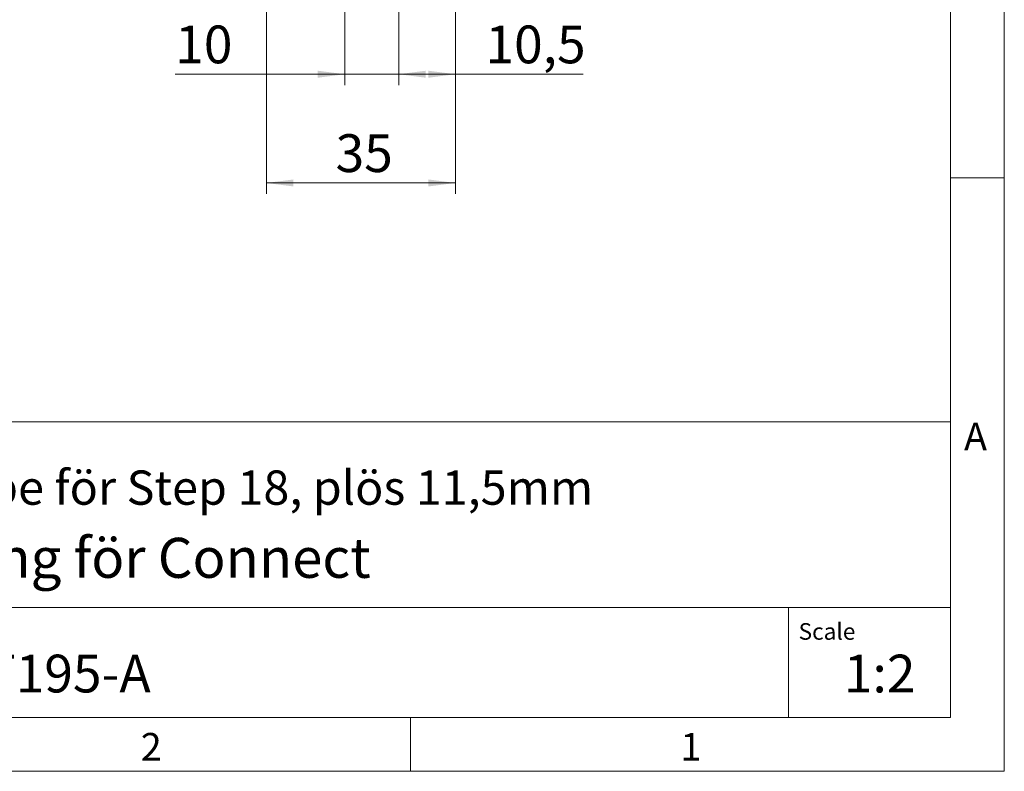
# Model space of a CAD drawing. Units: millimetres. Extents: x 0 to 210, y 0 to 297.
# Drawn here: x 119 to 210, y 0 to 70 of the extents above; entities that cross this region are included whole.
import ezdxf

# ---------------------------------------------------------------- set-up
doc = ezdxf.new("R2010")
doc.units = ezdxf.units.MM
doc.styles.add('SLDTEXTSTYLE0', font='TXT', dxfattribs={"width": 0.75})
doc.dimstyles.new('SLDDIMSTYLE0', dxfattribs={"dimtxt": 3.5, "dimasz": 2.5, "dimexe": 0, "dimexo": 0.0625, "dimgap": 0.875, "dimtad": 1, "dimdec": 1, "dimlfac": 2, "dimrnd": 1e-09, "dimzin": 12, "dimdsep": 46, "dimtxsty": 'SLDTEXTSTYLE0', "dimsah": 1, "dimcen": 0.09, "dimadec": 0, "dimazin": 3, "dimtfac": 1, "dimtdec": 1, "dimtofl": 0, "dimtmove": 0, "dimatfit": 3, "dimfxl": 0, "dimfrac": 2, "dimtolj": 1, "dimtzin": 12, "dimarcsym": 0})
doc.dimstyles.new('SLDDIMSTYLE1', dxfattribs={"dimtxt": 3.5, "dimasz": 2.5, "dimexe": 0, "dimexo": 0.0625, "dimgap": 0.875, "dimtad": 1, "dimdec": 1, "dimlfac": 2, "dimrnd": 1e-09, "dimzin": 12, "dimdsep": 46, "dimtxsty": 'SLDTEXTSTYLE0', "dimsah": 1, "dimcen": 0.09, "dimadec": 0, "dimazin": 3, "dimtfac": 1, "dimtdec": 1, "dimtmove": 0, "dimatfit": 0, "dimfxl": 0, "dimfrac": 2, "dimtolj": 1, "dimtzin": 12, "dimarcsym": 0})

# ---------------------------------------------------------------- blocks, each defined once
blk = doc.blocks.new('_D_5')
at = {"color": 7, "linetype": 'Continuous', "lineweight": 0}
for p, q in [((153.895, 78.798), (153.895, 63.586)), ((159.145, 75.298), (159.145, 63.586)), ((153.895, 64.586), (159.145, 64.586)), ((159.145, 64.586), (170.985, 64.586))]:
    blk.add_line(p, q, dxfattribs=at)
for points in [[(153.895, 64.586), (156.395, 64.261), (156.395, 64.911)], [(159.145, 64.586), (156.645, 64.911), (156.645, 64.261)]]:
    blk.add_solid(points, dxfattribs=at)
at = {"color": 7, "linetype": 'Continuous', "lineweight": 0, "insert": (161.934, 69.098), "char_height": 3.5, "attachment_point": 1, "style": 'SLDTEXTSTYLE0'}
blk.add_mtext('10,5', dxfattribs=at)
blk = doc.blocks.new('_D_6')
at = {"color": 7, "linetype": 'Continuous', "lineweight": 0}
for p, q in [((141.645, 75.298), (141.645, 53.512)), ((159.145, 75.298), (159.145, 53.512)), ((141.645, 54.512), (159.145, 54.512))]:
    blk.add_line(p, q, dxfattribs=at)
for points in [[(141.645, 54.512), (144.145, 54.187), (144.145, 54.837)], [(159.145, 54.512), (156.645, 54.837), (156.645, 54.187)]]:
    blk.add_solid(points, dxfattribs=at)
at = {"color": 7, "linetype": 'Continuous', "lineweight": 0, "insert": (148.045, 59.024), "char_height": 3.5, "attachment_point": 1, "style": 'SLDTEXTSTYLE0'}
blk.add_mtext('35', dxfattribs=at)
blk = doc.blocks.new('_D_8')
at = {"color": 7, "linetype": 'Continuous', "lineweight": 0}
for p, q in [((148.895, 81.448), (148.895, 63.586)), ((153.895, 74.948), (153.895, 63.586)), ((148.895, 64.586), (133.19, 64.586)), ((148.895, 64.586), (153.895, 64.586)), ((153.895, 64.586), (156.395, 64.586))]:
    blk.add_line(p, q, dxfattribs=at)
for points in [[(148.895, 64.586), (146.395, 64.911), (146.395, 64.261)], [(153.895, 64.586), (156.395, 64.261), (156.395, 64.911)]]:
    blk.add_solid(points, dxfattribs=at)
at = {"color": 7, "linetype": 'Continuous', "lineweight": 0, "insert": (133.19, 69.098), "char_height": 3.5, "attachment_point": 1, "style": 'SLDTEXTSTYLE0'}
blk.add_mtext('10', dxfattribs=at)

msp = doc.modelspace()

# ---------------------------------------------------------------- linework, layer by layer
at = {"color": 7, "linetype": 'Continuous', "lineweight": 0}
for p, q in [((210, 297), (210, 0)), ((205, 5), (205, 292)), ((210, 55), (205, 55)), ((25, 32.38), (205, 32.38)), ((95, 15.168), (205, 15.168)), ((190, 15.168), (190, 5)), ((205, 5), (25, 5)), ((155, 0), (155, 5)), ((210, 0), (0, 0))]:
    msp.add_line(p, q, dxfattribs=at)

# ---------------------------------------------------------------- texts
at = {"color": 7, "linetype": 'Continuous', "lineweight": 0, "attachment_point": 1, "style": 'SLDTEXTSTYLE0'}
for s, insert, char_height in [('A', (206.272, 32.303), 2.562), ('Plan stolpe för Step 18, plös 11,5mm', (98.404, 27.874), 3.175), ('Montering för Connect', (98.404, 21.631), 3.70417), ('Scale', (190.941, 13.727), 1.538), ('ST195-A', (112.704, 10.806), 3.5), ('1:2', (195.138, 10.806), 3.5), ('2', (130, 3.553), 2.562), ('1', (180, 3.553), 2.562)]:
    msp.add_mtext(s, dxfattribs=dict(at, insert=insert, char_height=char_height))

# ---------------------------------------------------------------- dimensions: what is measured, and where the dimension line sits
at = {"color": 7, "linetype": 'Continuous', "lineweight": 0}
dim = msp.add_linear_dim(base=(153.895, 64.586), p1=(148.895, 82.448), p2=(153.895, 75.948), dimstyle='SLDDIMSTYLE1', dxfattribs=at)
dim.commit()
dim.dimension.update_dxf_attribs({"geometry": '_D_8', "text_midpoint": (135.776, 64.586), "dimtype": 160})
for base, p1, picture, middle in [((159.145, 64.586), (153.895, 79.798), '_D_5', (166.459, 64.586)), ((159.145, 54.512), (141.645, 76.298), '_D_6', (150.631, 54.512))]:
    dim = msp.add_linear_dim(base=base, p1=p1, p2=(159.145, 76.298), angle=0, dimstyle='SLDDIMSTYLE0', dxfattribs=at)
    dim.commit()
    dim.dimension.update_dxf_attribs({"geometry": picture, "text_midpoint": middle, "dimtype": 160})

doc.saveas('drawing.dxf')
